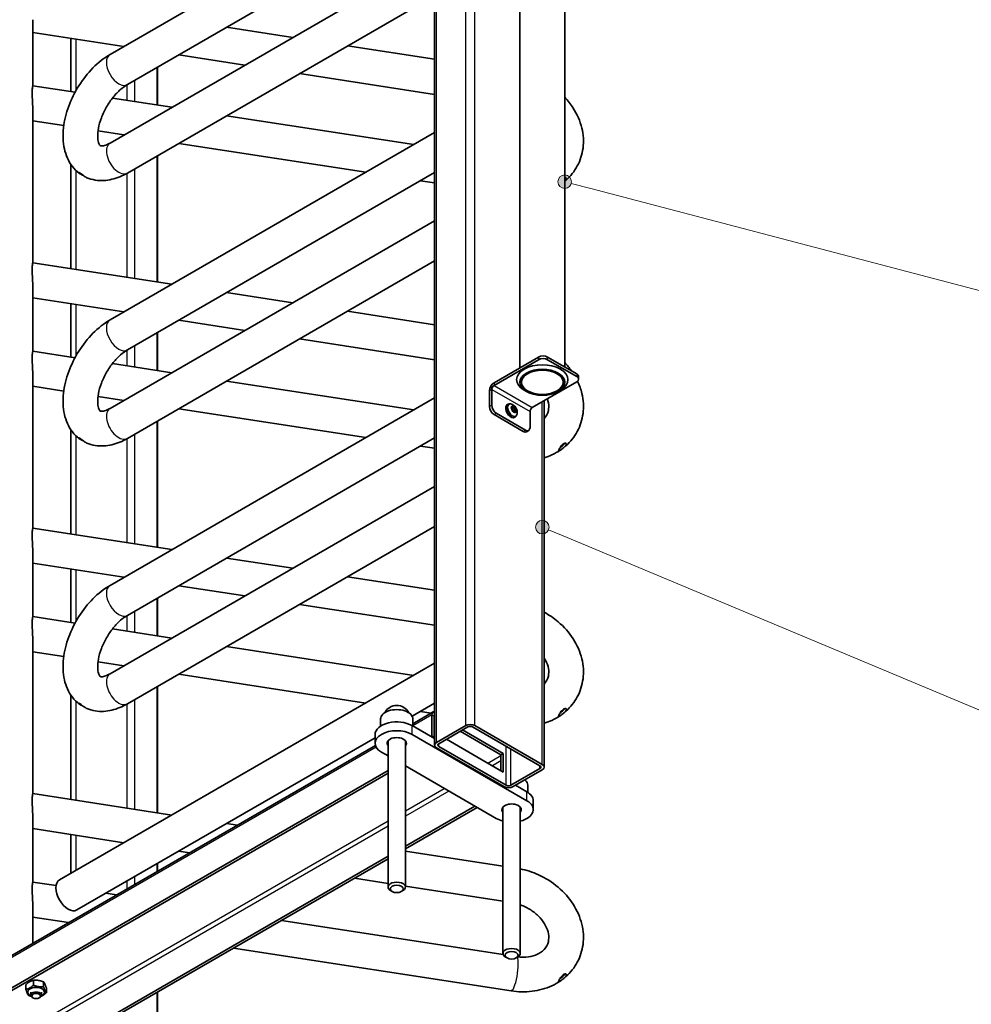
# Model space of a CAD drawing. Units: millimetres. Extents: x 0 to 35577, y -1289 to 8410.
# Drawn here: x 6522 to 7401, y 1434 to 2342 of the extents above; entities that cross this region are included whole.
import ezdxf

# ---------------------------------------------------------------- set-up
doc = ezdxf.new("R2010")
doc.units = ezdxf.units.MM
doc.header["$LTSCALE"] = 10
for name, color, linetype, lineweight in [('Visible Tangent Edges(ISO)', 7, 'Continuous', 25), ('WT02', 7, 'Continuous', 35), ('WT05', 7, 'Continuous', 18)]:
    doc.layers.add(name, color=color, linetype=linetype, lineweight=lineweight)
doc.styles.add('DEFAULT-ISOBigText', font='arial.ttf')

# ---------------------------------------------------------------- blocks, each defined once
blk = doc.blocks.new('Balloon5')
at = {"layer": 'WT05'}
h = blk.add_hatch(color=7, dxfattribs=at)
edge = h.paths.add_edge_path(flags=0)
edge.add_arc((702.545, 219.276), 0.625, 0, 360)
at = {"layer": 'WT05', "color": 7, "linetype": 'Continuous', "lineweight": 18}
for q in [(703.15, 219.117), (742.651, 208.746)]:
    blk.add_line((704.963, 218.641), q, dxfattribs=at)
blk.add_circle((702.545, 219.276), 0.625, dxfattribs=at)
at = {"layer": 'WT05'}
for centre in [(749.878, 206.849), (764.878, 206.849)]:
    blk.add_circle(centre, 7.5, dxfattribs=at)
at = {"layer": 'WT05', "color": 7, "char_height": 5, "attachment_point": 5, "style": 'DEFAULT-ISOBigText'}
for s, insert in [('18', (749.878, 206.891)), ('19', (764.878, 206.891))]:
    blk.add_mtext(s, dxfattribs=dict(at, insert=insert))
blk = doc.blocks.new('Balloon12')
at = {"layer": 'WT05'}
h = blk.add_hatch(color=7, dxfattribs=at)
edge = h.paths.add_edge_path(flags=0)
edge.add_arc((700.47, 187.392), 0.625, 0, 360)
at = {"layer": 'WT05', "color": 7, "linetype": 'Continuous', "lineweight": 18}
for q in [(701.047, 187.151), (742.979, 169.618)]:
    blk.add_line((702.777, 186.428), q, dxfattribs=at)
blk.add_circle((700.47, 187.392), 0.625, dxfattribs=at)
at = {"layer": 'WT05'}
blk.add_circle((749.878, 166.733), 7.5, dxfattribs=at)
at = {"layer": 'WT05', "color": 7, "insert": (749.878, 166.733), "char_height": 5, "attachment_point": 5, "style": 'DEFAULT-ISOBigText'}
blk.add_mtext('27', dxfattribs=at)

msp = doc.modelspace()

# ---------------------------------------------------------------- linework, layer by layer
at = {"layer": 'Visible Tangent Edges(ISO)'}
for p, q in [((6942.48, 1690.83), (6942.48, 3389.14)), ((6933.99, 1690.83), (6933.99, 3303.89)), ((6907.12, 1675.31), (6907.12, 3289.53)), ((6574.41, 2277.16), (6574.41, 2324.36)), ((6649.34, 2263.54), (6649.34, 2298.38)), ((6621.51, 2267.83), (6621.51, 2282.31)), ((6628.55, 2266.75), (6628.55, 2286.38)), ((6649.34, 2100.24), (6649.34, 2216.73)), ((6574.41, 2111.79), (6574.41, 2202.97)), ((6621.51, 2104.53), (6621.51, 2200.66)), ((6628.55, 2103.45), (6628.55, 2204.73)), ((6574.41, 2032.21), (6574.41, 2079.42)), ((6649.34, 2018.59), (6649.34, 2053.43)), ((6621.51, 2022.88), (6621.51, 2037.36)), ((6628.55, 2021.8), (6628.55, 2041.43)), ((7001.17, 2030.9), (7001.17, 2028.45)), ((7009.65, 2028.45), (7009.65, 2030.9)), ((7036.52, 2015.39), (7036.52, 2012.94)), ((6955.91, 1999.87), (6958.03, 2001.1)), ((6958.03, 2001.1), (6993.39, 1980.68)), ((6960.15, 2007.22), (6960.15, 2004.77)), ((6960.15, 2004.77), (6995.51, 1984.36)), ((6958.03, 1986.4), (6955.91, 1985.17)), ((7004.7, 1654.9), (7004.7, 1989.67)), ((6960.15, 1977.83), (6962.28, 1979.05)), ((6649.34, 1855.29), (6649.34, 1971.78)), ((6989.15, 1963.54), (6987.02, 1962.31)), ((6574.41, 1866.85), (6574.41, 1958.02)), ((6621.51, 1859.58), (6621.51, 1955.71)), ((6628.55, 1858.5), (6628.55, 1959.78)), ((6574.41, 1787.26), (6574.41, 1834.47)), ((6649.34, 1773.64), (6649.34, 1808.48)), ((6621.51, 1777.93), (6621.51, 1792.41)), ((6628.55, 1776.85), (6628.55, 1796.48)), ((6649.34, 1610.34), (6649.34, 1726.83)), ((6574.41, 1621.9), (6574.41, 1713.07)), ((6621.51, 1614.63), (6621.51, 1710.76)), ((6628.55, 1613.55), (6628.55, 1714.83)), ((6902.88, 1700.63), (6885.25, 1690.45)), ((6905, 1699.4), (6902.88, 1700.63)), ((6905.36, 1699.61), (6905, 1699.4)), ((6884.49, 1682.66), (6884.49, 1690.83)), ((6909.24, 1671.64), (6909.24, 1674.09)), ((6851.36, 1670.88), (6458.16, 1443.87)), ((6954.5, 1656.13), (6966.52, 1663.07)), ((6971.47, 1635.71), (6971.47, 1671.64)), ((6975.71, 1635.71), (6975.71, 1669.19)), ((6966.52, 1658.17), (6958.74, 1653.68)), ((7002.58, 1651.23), (7002.58, 1653.68)), ((6878.35, 1612.16), (6914.19, 1632.86)), ((6918.43, 1630.41), (6878.35, 1607.26)), ((6990.56, 1621.43), (6990.56, 1629.59)), ((6522.45, 1406.69), (6862.35, 1602.93)), ((6862.35, 1598.03), (6526.7, 1404.24)), ((6574.41, 1557.22), (6574.41, 1589.52)), ((6649.34, 1556.27), (6649.34, 1563.53)), ((6621.51, 1540.21), (6621.51, 1547.46)), ((6628.55, 1544.27), (6628.55, 1551.53)), ((6649.34, 974.21), (6649.34, 1444.83))]:
    msp.add_line(p, q, dxfattribs=at)
for centre, major_axis, ratio, start_param, end_param in [((6613.67, 2296.26), (8, -13.86), 0.57735, 3.141593, 6.283185), ((6613.67, 2214.61), (-8, 13.86), 0.57735, 0, 3.141593), ((6613.67, 2051.31), (8, -13.86), 0.57735, 3.141593, 6.283185), ((6613.67, 1969.66), (-8, 13.86), 0.57735, 0, 3.141593), ((6975.89, 1981.2), (3.4, -5.89), 0.57735, 3.119484, 6.305294), ((6976.38, 1981.48), (3.37, -5.84), 0.57735, 3.059192, 6.365586), ((6977.15, 1981.92), (3.14, -5.43), 0.57735, 2.48324, 6.941538), ((6613.67, 1806.36), (8, -13.86), 0.57735, 3.141593, 6.283185), ((6613.67, 1724.71), (-8, 13.86), 0.57735, 0, 3.141593), ((6978.4, 1461.77), (-2.44, -15.81), 0.210665, 0, 2.885637)]:
    msp.add_ellipse(centre, major_axis=major_axis, ratio=ratio, start_param=start_param, end_param=end_param, dxfattribs=at)
for centre, major_axis in [((6978.56, 1982.74), (-1.77, 3.07)), ((6978.57, 1982.75), (1.72, -2.99))]:
    msp.add_ellipse(centre, major_axis=major_axis, ratio=0.57735, dxfattribs=at)
at = {"layer": 'WT02'}
for p, q in [((6905.36, 1672.86), (6905.36, 3324.96)), ((6983.95, 3229.34), (6983.95, 2020.96)), ((7025.45, 3229.34), (7025.45, 2021.78)), ((6905.36, 2483.14), (6605.67, 2310.12)), ((6905.36, 2446.19), (6621.67, 2282.4)), ((6605.67, 2228.47), (6905.36, 2401.49)), ((6621.67, 2200.75), (6905.36, 2364.54)), ((6534.34, 2281.26), (6534.34, 2342.28)), ((6534.34, 2330.54), (6618.56, 2317.56)), ((6713.33, 2335.32), (6774.44, 2325.9)), ((6569.56, 2275.84), (6569.56, 2325.11)), ((6824.95, 2318.11), (6905.36, 2305.72)), ((6669.07, 2309.77), (6730.17, 2300.35)), ((6649.45, 2263.52), (6649.45, 2298.44)), ((6780.69, 2292.56), (6905.36, 2273.34)), ((6573.36, 2275.26), (6534.34, 2281.27)), ((6662.82, 2261.46), (6607.96, 2269.92)), ((6534.34, 2117.96), (6534.34, 2260.63)), ((6886.05, 2227.04), (6713.33, 2253.67)), ((6562.99, 2244.48), (6534.34, 2248.89)), ((6618.56, 2235.91), (6594.62, 2239.6)), ((6905.36, 2238.19), (6605.67, 2065.17)), ((6841.79, 2201.49), (6669.07, 2228.12)), ((6569.56, 2112.54), (6569.56, 2208.73)), ((6649.45, 2100.22), (6649.45, 2216.79)), ((6905.36, 2201.24), (6621.67, 2037.45)), ((6905.36, 2191.69), (6892.3, 2193.7)), ((6605.67, 1983.52), (6905.36, 2156.54)), ((6534.34, 2117.97), (6662.82, 2098.16)), ((6621.67, 1955.8), (6905.36, 2119.59)), ((6534.34, 2036.32), (6534.34, 2097.33)), ((6713.33, 2090.37), (6774.44, 2080.95)), ((6534.34, 2085.59), (6618.56, 2072.61)), ((6569.56, 2030.89), (6569.56, 2080.16)), ((6824.95, 2073.17), (6905.36, 2060.77)), ((6669.07, 2064.82), (6730.17, 2055.4)), ((6649.45, 2018.57), (6649.45, 2053.49)), ((6780.69, 2047.61), (6905.36, 2028.39)), ((6573.36, 2030.31), (6534.34, 2036.32)), ((7001.17, 2030.9), (6960.15, 2007.22)), ((6960.15, 2004.77), (7001.17, 2028.45)), ((7036.52, 2015.39), (7009.65, 2030.9)), ((7036.52, 2012.94), (7009.65, 2028.45)), ((6662.82, 2016.51), (6607.96, 2024.97)), ((6534.34, 1873.02), (6534.34, 2015.68)), ((6886.05, 1982.09), (6713.33, 2008.72)), ((7038.28, 2010.49), (7038.28, 2012.94)), ((6562.99, 1999.53), (6534.34, 2003.94)), ((6955.91, 1999.87), (6955.91, 1985.17)), ((6958.03, 1986.4), (6958.03, 2001.1)), ((6990.03, 1999.16), (6987.91, 2000.38)), ((6995.51, 1984.36), (7036.52, 2008.04)), ((7019.37, 1999.16), (7021.5, 2000.38)), ((6618.56, 1990.96), (6594.62, 1994.65)), ((6905.36, 1993.25), (6605.67, 1820.22)), ((7006.46, 1652.45), (7006.46, 1990.68)), ((6841.79, 1956.54), (6669.07, 1983.17)), ((6976.35, 1983.62), (6976.35, 1984.44)), ((6977.03, 1984.39), (6976.35, 1983.94)), ((6977.85, 1984.06), (6976.61, 1983.43)), ((6977.15, 1985.59), (6977.77, 1985.64)), ((6977.77, 1980.78), (6977.15, 1981.54)), ((6979.25, 1984.59), (6978.42, 1984.05)), ((6979.35, 1981.46), (6978.48, 1980.9)), ((6980.16, 1981.13), (6978.97, 1980.52)), ((6979.38, 1984.71), (6979.99, 1983.95)), ((6980.8, 1981.87), (6980.8, 1981.05)), ((6960.15, 1977.83), (6987.02, 1962.31)), ((6989.15, 1963.54), (6962.28, 1979.05)), ((6977.94, 1980.93), (6977.73, 1980.82)), ((6979.99, 1979.9), (6979.38, 1979.85)), ((6993.39, 1965.99), (6993.39, 1980.68)), ((6569.56, 1867.59), (6569.56, 1963.78)), ((6649.45, 1855.28), (6649.45, 1971.84)), ((6992.15, 1963.24), (6990.02, 1962.02)), ((6905.36, 1956.3), (6621.67, 1792.51)), ((6905.36, 1946.74), (6892.3, 1948.75)), ((6605.67, 1738.57), (6905.36, 1911.6)), ((6534.34, 1873.02), (6662.82, 1853.21)), ((6621.67, 1710.86), (6905.36, 1874.65)), ((6534.34, 1791.37), (6534.34, 1852.38)), ((6713.33, 1845.43), (6774.44, 1836)), ((6534.34, 1840.64), (6618.56, 1827.66)), ((6569.56, 1785.94), (6569.56, 1835.21)), ((6824.95, 1828.22), (6905.36, 1815.82)), ((6669.07, 1819.87), (6730.17, 1810.45)), ((6649.45, 1773.63), (6649.45, 1808.54)), ((6780.69, 1802.66), (6905.36, 1783.44)), ((6573.36, 1785.36), (6534.34, 1791.37)), ((6662.82, 1771.56), (6607.96, 1780.02)), ((6534.34, 1628.07), (6534.34, 1770.73)), ((6886.05, 1737.15), (6713.33, 1763.78)), ((6562.99, 1754.58), (6534.34, 1758.99)), ((6905.36, 1748.3), (6559, 1548.33)), ((6618.56, 1746.01), (6594.62, 1749.7)), ((6841.79, 1711.59), (6669.07, 1738.22)), ((6649.45, 1610.33), (6649.45, 1726.89)), ((6569.56, 1622.64), (6569.56, 1718.83)), ((6905.36, 1711.35), (6884.64, 1699.38)), ((6885.25, 1692.48), (6904.12, 1703.37)), ((6902.22, 1702.27), (6892.3, 1703.8)), ((6902.88, 1700.63), (6902.88, 1681.03)), ((6905, 1679.81), (6905, 1699.4)), ((6855.45, 1696.95), (6855.45, 1690.37)), ((6884.49, 1690.83), (6905.36, 1678.78)), ((6885.25, 1696.95), (6885.25, 1690.39)), ((6907.12, 1675.31), (6933.99, 1690.83)), ((6942.48, 1690.83), (7004.7, 1654.9)), ((6850.35, 1674.5), (6850.35, 1682.66)), ((6884.49, 1682.66), (6990.56, 1621.43)), ((6909.24, 1674.09), (6936.11, 1689.6)), ((6966.52, 1663.88), (6929.04, 1685.52)), ((6931.16, 1686.75), (6968.64, 1665.11)), ((6940.36, 1689.6), (7002.58, 1653.68)), ((6458.16, 1445.9), (6850.65, 1672.5)), ((6850.35, 1679.58), (6575, 1520.61)), ((6862.35, 1541.72), (6862.35, 1676.88)), ((6878.35, 1541.72), (6878.35, 1676.88)), ((6902.17, 1680.62), (6902.88, 1681.03)), ((6902.88, 1681.03), (6905, 1679.81)), ((6905, 1679.81), (6904.29, 1679.4)), ((6968.64, 1647.96), (6916.31, 1678.17)), ((6862.35, 1662.79), (6856.21, 1666.33)), ((6969.35, 1634.49), (6907.12, 1670.42)), ((6971.47, 1635.71), (6909.24, 1671.64)), ((6966.52, 1663.88), (6968.64, 1665.11)), ((6966.52, 1649.19), (6966.52, 1663.88)), ((6968.64, 1665.11), (6968.64, 1647.96)), ((6862.35, 1649.47), (6475.79, 1426.28)), ((6862.35, 1647.02), (6477.91, 1425.06)), ((6962.28, 1605.1), (6878.35, 1653.55)), ((7002.58, 1651.23), (6975.71, 1635.71)), ((7004.7, 1650), (6977.83, 1634.49)), ((6979.95, 1635.71), (6990.56, 1629.59)), ((6991.32, 1635.71), (6991.32, 1629.13)), ((6534.34, 1628.07), (6662.82, 1608.26)), ((6996.42, 1613.26), (6996.42, 1621.43)), ((6878.35, 1579.5), (6942.48, 1616.53)), ((6878.35, 1577.05), (6944.6, 1615.3)), ((6944.6, 1615.3), (6942.48, 1616.53)), ((6968.42, 1480.48), (6968.42, 1615.64)), ((6984.42, 1480.48), (6984.42, 1615.64)), ((6534.34, 1546.42), (6534.34, 1607.44)), ((6713.33, 1600.48), (6723.25, 1598.95)), ((6534.34, 1595.7), (6618.56, 1582.71)), ((6569.56, 1554.42), (6569.56, 1590.27)), ((6669.07, 1574.92), (6678.99, 1573.39)), ((6878.35, 1575.03), (6968.42, 1561.15)), ((6544.38, 1386.68), (6862.35, 1570.27)), ((6546.5, 1385.46), (6862.35, 1567.82)), ((6649.45, 1556.34), (6649.45, 1563.59)), ((6555.85, 1543.11), (6534.34, 1546.42)), ((6831.33, 1549.91), (6862.35, 1545.12)), ((6611.64, 1534.51), (6601.72, 1536.04)), ((6866.11, 1537.63), (6864.69, 1538.45)), ((6874.59, 1537.63), (6876.01, 1538.45)), ((6878.35, 1542.66), (6968.42, 1528.77)), ((6534.34, 1489.88), (6534.34, 1525.79)), ((6567.38, 1508.95), (6534.34, 1514.05)), ((6968.61, 1479.47), (6763.97, 1511.02)), ((6975.96, 1445.96), (6719.71, 1485.46)), ((6972.17, 1476.4), (6970.76, 1477.21)), ((6980.66, 1476.4), (6982.07, 1477.21)), ((6534.91, 1455.72), (6534.91, 1451.23)), ((6544.39, 1454.25), (6544.39, 1449.76)), ((6527.97, 1451.71), (6527.97, 1447.22)), ((6546.93, 1448.78), (6546.93, 1444.29)), ((6649.45, 973.55), (6649.45, 1444.9)), ((6532.45, 1444.74), (6532.45, 1441.98)), ((6534.56, 1439.56), (6533.91, 1439.93)), ((6540.33, 1439.56), (6540.98, 1439.93)), ((6542.45, 1444.74), (6542.45, 1441.98))]:
    msp.add_line(p, q, dxfattribs=at)
msp.add_arc((6870.35, 1696.95), 12.5, 27.3051, 152.6949, dxfattribs=at)
for centre, major_axis, start_param, end_param in [((7005.41, 2028.45), (-6, 0), 3.926991, 5.497787), ((7005.41, 2026), (6, 0), 0.785398, 2.356194), ((7004.7, 2010.08), (-23.75, 0), 3.926991, 7.068583), ((7004.7, 2007.63), (-20.75, 0), 3.926991, 7.068583), ((7004.7, 2010.08), (23.75, 0), 5.497787, 7.068583), ((7004.7, 2007.63), (20.75, 0), 3.926991, 7.068583), ((7032.28, 2012.94), (6, 0), 0, 0.785398), ((7032.28, 2010.49), (6, 0), 5.497787, 7.068583), ((6960.15, 2002.32), (-3, -5.2), 3.926991, 5.497787), ((6960.15, 2002.32), (1.5, 2.6), 0.785398, 2.356194), ((6960.15, 1982.73), (3, -5.2), 3.926991, 5.497787), ((6962.28, 1983.95), (-3, 5.2), 0.785398, 2.356194), ((6976.35, 1985.52), (0.66, -1.14), 5.497787, 7.592182), ((6976.35, 1982.55), (0.66, -1.14), 0.261799, 2.356194), ((6978.57, 1985.72), (0.66, -1.14), 4.45059, 6.544985), ((6978.57, 1979.78), (-0.66, 1.14), 4.45059, 6.544985), ((6980.8, 1982.94), (-0.66, 1.14), 0.261799, 2.356194), ((6980.8, 1979.97), (-0.66, 1.14), 5.497787, 7.592182), ((6995.51, 1981.91), (1.5, 2.6), 0.785398, 2.356194), ((6989.15, 1968.44), (3, -5.2), 5.497787, 7.068583), ((6987.02, 1967.21), (3, -5.2), 5.497787, 6.283185), ((6870.35, 1696.95), (14.9, 0), 0, 3.141593), ((6907.12, 1698.18), (-3, 5.2), 5.924866, 7.068583), ((6907.12, 1698.18), (-1.5, 2.6), 0.190895, 0.785398), ((6870.35, 1682.66), (-20, 0), 3.926991, 6.283185), ((6938.23, 1688.38), (6, 0), 0.785398, 2.356194), ((6870.35, 1674.5), (-20, 0), 3.926991, 7.068583), ((6938.23, 1688.38), (3, 0), 0.785398, 2.356194), ((6870.35, 1674.5), (-9, 0), 2.66571, 6.759068), ((6911.36, 1672.86), (-6, 0), 5.497787, 7.068583), ((6911.36, 1672.86), (-3, 0), 5.497787, 7.068583), ((7000.46, 1652.45), (6, 0), 5.497787, 7.068583), ((7000.46, 1652.45), (3, 0), 5.497787, 7.068583), ((6973.59, 1636.94), (-3, 0), 0.785398, 2.356194), ((6976.42, 1635.71), (14.9, 0), 0, 0.616816), ((6973.59, 1636.94), (-6, 0), 0.785398, 2.356194), ((6976.42, 1621.43), (20, 0), 0, 0.785398), ((6976.42, 1613.26), (-9, 0), 2.66571, 6.759068), ((6976.42, 1613.26), (20, 0), 5.123906, 7.068583), ((6976.42, 1613.26), (-20, 0), 0.785398, 1.159279), ((6567, 1534.47), (8, -13.86), 3.141593, 6.283185), ((6870.35, 1541.72), (8, 0), 5.497787, 10.210176), ((6976.42, 1480.48), (8, 0), 5.497787, 10.210176), ((6537.45, 1444.74), (7.65, 0), 5.403096, 10.304867), ((6537.45, 1441.98), (5, 0), 5.497787, 10.210176)]:
    msp.add_ellipse(centre, major_axis=major_axis, ratio=0.57735, start_param=start_param, end_param=end_param, dxfattribs=at)
for centre, major_axis in [((7004.7, 2007.63), (20.75, 0)), ((7004.7, 2007.63), (-19.25, 0)), ((6978.57, 1982.75), (-0.75, 1.3)), ((6870.35, 1540.08), (-6, 0)), ((6976.42, 1478.84), (-6, 0)), ((6537.45, 1441.22), (-4.08, 0))]:
    msp.add_ellipse(centre, major_axis=major_axis, ratio=0.57735, dxfattribs=at)
for points, knots in [([(6605.67, 2310.12), (6600.03, 2306.86), (6594.75, 2302.66), (6585.07, 2292.89), (6580.66, 2287.29), (6573.13, 2275.33), (6569.98, 2268.98), (6565.16, 2255.94), (6563.5, 2249.25), (6562, 2235.95), (6562.17, 2229.33), (6564.86, 2217.24), (6567.2, 2211.66), (6572.73, 2204.51), (6574.87, 2202.35), (6577.29, 2200.52)], [4.712389, 4.712389, 4.712389, 4.712389, 5.070091, 5.070091, 5.430595, 5.430595, 5.78666, 5.78666, 6.144913, 6.144913, 6.507115, 6.507115, 6.835589, 6.835589, 6.996741, 6.996741, 6.996741, 6.996741]), ([(6534.34, 2260.63), (6534.34, 2261.29), (6534.33, 2261.95), (6534.25, 2264.61), (6534.1, 2266.82), (6533.92, 2269.99), (6533.87, 2271.03), (6533.79, 2272.98), (6533.77, 2273.9), (6533.77, 2275.56), (6533.79, 2276.36), (6533.87, 2277.8), (6533.92, 2278.44), (6534.1, 2280.09), (6534.25, 2280.79), (6534.33, 2281.18), (6534.34, 2281.24), (6534.34, 2281.26)], [3.465197, 3.465197, 3.465197, 3.465197, 3.665524, 3.665524, 4.276957, 4.276957, 4.582674, 4.582674, 4.888391, 4.888391, 5.194107, 5.194107, 5.499824, 5.499824, 6.111257, 6.111257, 6.311584, 6.311584, 6.311584, 6.311584]), ([(6621.67, 2282.4), (6619.72, 2281.28), (6617.59, 2279.75), (6613.16, 2275.89), (6610.87, 2273.52), (6606.46, 2268.1), (6604.35, 2265.03), (6600.62, 2258.55), (6599.01, 2255.14), (6596.49, 2248.45), (6595.57, 2245.17), (6594.48, 2239.22), (6594.27, 2236.54), (6594.38, 2232.11), (6594.67, 2230.33), (6595.42, 2227.74), (6595.86, 2226.94), (6596.57, 2225.95), (6596.59, 2226.01), (6596.95, 2225.87), (6597.43, 2225.7), (6599.69, 2225.95), (6601.22, 2226.32), (6603.89, 2227.5), (6604.76, 2227.94), (6605.67, 2228.47)], [4.712389, 4.712389, 4.712389, 4.712389, 4.962833, 4.962833, 5.226111, 5.226111, 5.499368, 5.499368, 5.776178, 5.776178, 6.049258, 6.049258, 6.311728, 6.311728, 6.560894, 6.560894, 6.810954, 6.810954, 7.154809, 7.154809, 7.468968, 7.468968, 7.736773, 7.736773, 7.853982, 7.853982, 7.853982, 7.853982]), ([(7025.45, 2270.72), (7028.37, 2267.62), (7030.99, 2264.28), (7036.92, 2255.03), (7039.66, 2248.8), (7042.68, 2236.23), (7043.1, 2229.91), (7041.58, 2217.98), (7039.8, 2212.37), (7034.39, 2202.27), (7030.82, 2197.78), (7026.21, 2193.69), (7025.84, 2193.36), (7025.45, 2193.04)], [5.534695, 5.534695, 5.534695, 5.534695, 5.741765, 5.741765, 6.075296, 6.075296, 6.388377, 6.388377, 6.679337, 6.679337, 6.963489, 6.963489, 6.988636, 6.988636, 6.988636, 6.988636]), ([(6578.27, 2199.89), (6577.96, 2200.06), (6577.69, 2200.23), (6577.13, 2200.63), (6576.9, 2200.84), (6576.62, 2201.17), (6576.59, 2201.29), (6576.74, 2201.35), (6576.86, 2201.33), (6577.2, 2201.2), (6577.39, 2201.1), (6577.84, 2200.84), (6578.1, 2200.67), (6578.74, 2200.22), (6579.13, 2199.93), (6580.04, 2199.23), (6580.58, 2198.83), (6581.65, 2198.04), (6582.17, 2197.68), (6582.88, 2197.23), (6583.08, 2197.11), (6583.27, 2197)], [-2.371726, -2.371726, -2.371726, -2.371726, -2.241219, -2.241219, -2.052664, -2.052664, -1.850161, -1.850161, -1.695764, -1.695764, -1.566788, -1.566788, -1.434739, -1.434739, -1.26973, -1.26973, -1.069109, -1.069109, -0.871925, -0.871925, -0.790565, -0.790565, -0.790565, -0.790565]), ([(6580.87, 2198.61), (6580.7, 2198.69), (6580.54, 2198.76), (6579.78, 2199.1), (6579.21, 2199.37), (6578.55, 2199.72), (6578.41, 2199.8), (6578.27, 2199.89)], [0.480927, 0.480927, 0.480927, 0.480927, 0.5351047, 0.5351047, 0.7310463, 0.7310463, 0.7904649, 0.7904649, 0.7904649, 0.7904649]), ([(6584.31, 2196.47), (6586.78, 2195.43), (6589.37, 2194.69), (6594.58, 2193.84), (6597.21, 2193.71), (6602.39, 2193.97), (6604.94, 2194.36), (6609.92, 2195.55), (6612.36, 2196.35), (6617.11, 2198.3), (6619.42, 2199.45), (6621.67, 2200.75)], [0.8572411, 0.8572411, 0.8572411, 0.8572411, 0.9999521, 0.9999521, 1.1426632, 1.1426632, 1.2853742, 1.2853742, 1.4280853, 1.4280853, 1.5707963, 1.5707963, 1.5707963, 1.5707963]), ([(6583.27, 2197), (6583.52, 2196.85), (6583.76, 2196.72), (6584.1, 2196.56), (6584.2, 2196.51), (6584.31, 2196.47)], [-0.7905647, -0.7905647, -0.7905647, -0.7905647, -0.6817033, -0.6817033, -0.6252949, -0.6252949, -0.6252949, -0.6252949]), ([(7025.45, 2196.33), (7025.74, 2196.42), (7026, 2196.45), (7026.53, 2196.38), (7026.75, 2196.25), (7026.99, 2195.82), (7027, 2195.53), (7026.86, 2195.09), (7026.82, 2194.98), (7026.77, 2194.87)], [0.1887628, 0.1887628, 0.1887628, 0.1887628, 0.3345629, 0.3345629, 0.5351047, 0.5351047, 0.7310463, 0.7310463, 0.7904649, 0.7904649, 0.7904649, 0.7904649]), ([(7026.77, 2194.87), (7026.66, 2194.63), (7026.5, 2194.37), (7026.07, 2193.79), (7025.78, 2193.47), (7025.45, 2193.15)], [-2.3717264, -2.3717264, -2.3717264, -2.3717264, -2.241219, -2.241219, -2.0903272, -2.0903272, -2.0903272, -2.0903272]), ([(6534.34, 2097.33), (6534.34, 2097.99), (6534.33, 2098.66), (6534.25, 2101.31), (6534.1, 2103.52), (6533.92, 2106.69), (6533.87, 2107.73), (6533.79, 2109.68), (6533.77, 2110.6), (6533.77, 2112.26), (6533.79, 2113.06), (6533.87, 2114.5), (6533.92, 2115.14), (6534.1, 2116.79), (6534.25, 2117.49), (6534.33, 2117.88), (6534.34, 2117.94), (6534.34, 2117.96)], [3.465197, 3.465197, 3.465197, 3.465197, 3.665524, 3.665524, 4.276957, 4.276957, 4.582674, 4.582674, 4.888391, 4.888391, 5.194107, 5.194107, 5.499824, 5.499824, 6.111257, 6.111257, 6.311584, 6.311584, 6.311584, 6.311584]), ([(6605.67, 2065.17), (6600.03, 2061.91), (6594.75, 2057.71), (6585.07, 2047.94), (6580.66, 2042.34), (6573.13, 2030.38), (6569.98, 2024.03), (6565.16, 2010.99), (6563.5, 2004.3), (6562, 1991), (6562.17, 1984.38), (6564.86, 1972.29), (6567.2, 1966.72), (6572.73, 1959.56), (6574.87, 1957.4), (6577.29, 1955.57)], [4.712389, 4.712389, 4.712389, 4.712389, 5.070091, 5.070091, 5.430595, 5.430595, 5.78666, 5.78666, 6.144913, 6.144913, 6.507115, 6.507115, 6.835589, 6.835589, 6.996741, 6.996741, 6.996741, 6.996741]), ([(6534.34, 2015.68), (6534.34, 2016.34), (6534.33, 2017.01), (6534.25, 2019.66), (6534.1, 2021.87), (6533.92, 2025.04), (6533.87, 2026.08), (6533.79, 2028.03), (6533.77, 2028.95), (6533.77, 2030.61), (6533.79, 2031.41), (6533.87, 2032.85), (6533.92, 2033.49), (6534.1, 2035.14), (6534.25, 2035.84), (6534.33, 2036.23), (6534.34, 2036.3), (6534.34, 2036.32)], [3.465197, 3.465197, 3.465197, 3.465197, 3.665524, 3.665524, 4.276957, 4.276957, 4.582674, 4.582674, 4.888391, 4.888391, 5.194107, 5.194107, 5.499824, 5.499824, 6.111257, 6.111257, 6.311584, 6.311584, 6.311584, 6.311584]), ([(6621.67, 2037.45), (6619.72, 2036.33), (6617.59, 2034.81), (6613.16, 2030.95), (6610.87, 2028.57), (6606.46, 2023.15), (6604.35, 2020.08), (6600.62, 2013.61), (6599.01, 2010.19), (6596.49, 2003.51), (6595.57, 2000.22), (6594.48, 1994.28), (6594.27, 1991.59), (6594.38, 1987.16), (6594.67, 1985.38), (6595.42, 1982.79), (6595.86, 1981.99), (6596.57, 1981), (6596.59, 1981.07), (6596.95, 1980.92), (6597.43, 1980.76), (6599.69, 1981), (6601.22, 1981.37), (6603.89, 1982.55), (6604.76, 1982.99), (6605.67, 1983.52)], [4.712389, 4.712389, 4.712389, 4.712389, 4.962833, 4.962833, 5.226111, 5.226111, 5.499368, 5.499368, 5.776178, 5.776178, 6.049258, 6.049258, 6.311728, 6.311728, 6.560894, 6.560894, 6.810954, 6.810954, 7.154809, 7.154809, 7.468968, 7.468968, 7.736773, 7.736773, 7.853982, 7.853982, 7.853982, 7.853982]), ([(7037.27, 2008.56), (7038.96, 2004.96), (7040.3, 2001.21), (7042.68, 1991.28), (7043.1, 1984.96), (7041.58, 1973.03), (7039.8, 1967.42), (7034.39, 1957.32), (7030.82, 1952.83), (7025.37, 1947.98), (7024.09, 1946.95), (7022.77, 1945.99)], [5.877885, 5.877885, 5.877885, 5.877885, 6.075296, 6.075296, 6.388377, 6.388377, 6.679337, 6.679337, 6.963489, 6.963489, 7.045683, 7.045683, 7.045683, 7.045683]), ([(7009.37, 1992.36), (7009.83, 1991.06), (7010.17, 1989.79), (7010.85, 1985.95), (7010.79, 1983.57), (7009.73, 1978.66), (7008.48, 1976.26), (7006.46, 1974.09)], [5.976962, 5.976962, 5.976962, 5.976962, 6.1294916, 6.1294916, 6.4572261, 6.4572261, 6.8875702, 6.8875702, 6.8875702, 6.8875702]), ([(6979.36, 1975.36), (6979.01, 1975.13), (6978.6, 1975), (6977.7, 1974.94), (6977.21, 1975.02), (6976.2, 1975.37), (6975.67, 1975.65), (6974.64, 1976.4), (6974.14, 1976.86), (6973.22, 1977.91), (6972.79, 1978.51), (6972.06, 1979.76), (6971.75, 1980.42), (6971.29, 1981.74), (6971.13, 1982.41), (6970.98, 1983.68), (6970.99, 1984.29), (6971.18, 1985.38), (6971.37, 1985.86), (6971.88, 1986.63), (6972.2, 1986.93), (6972.57, 1987.12)], [4.428481, 4.428481, 4.428481, 4.428481, 4.727053, 4.727053, 5.037449, 5.037449, 5.361755, 5.361755, 5.687931, 5.687931, 6.013075, 6.013075, 6.337728, 6.337728, 6.662824, 6.662824, 6.988958, 6.988958, 7.313577, 7.313577, 7.614291, 7.614291, 7.614291, 7.614291]), ([(6972.57, 1987.12), (6972.62, 1987.15), (6972.67, 1987.17), (6972.76, 1987.22), (6972.81, 1987.25), (6972.91, 1987.29), (6972.96, 1987.32), (6973.06, 1987.36), (6973.1, 1987.38), (6973.2, 1987.42), (6973.25, 1987.44), (6973.3, 1987.46)], [1.33110602, 1.33110602, 1.33110602, 1.33110602, 1.3431643, 1.3431643, 1.35522259, 1.35522259, 1.36728088, 1.36728088, 1.37933917, 1.37933917, 1.39139746, 1.39139746, 1.39139746, 1.39139746]), ([(6973.3, 1987.46), (6973.52, 1987.55), (6973.75, 1987.62), (6974.21, 1987.71), (6974.44, 1987.73), (6974.89, 1987.73), (6975.11, 1987.72), (6975.55, 1987.65), (6975.77, 1987.61), (6976.18, 1987.48), (6976.39, 1987.41), (6976.58, 1987.32)], [1.3913975, 1.3913975, 1.3913975, 1.3913975, 1.5065879, 1.5065879, 1.6217782, 1.6217782, 1.7369686, 1.7369686, 1.852159, 1.852159, 1.9673494, 1.9673494, 1.9673494, 1.9673494]), ([(6976.58, 1987.32), (6977.37, 1986.99), (6977.97, 1986.59), (6979.04, 1985.73), (6979.48, 1985.25), (6980.23, 1984.28), (6980.54, 1983.77), (6981.05, 1982.68), (6981.27, 1982.09), (6981.56, 1980.74), (6981.65, 1979.98), (6981.57, 1978.95), (6981.56, 1978.84), (6981.54, 1978.73)], [1.967349, 1.967349, 1.967349, 1.967349, 2.290698, 2.290698, 2.655675, 2.655675, 3.020653, 3.020653, 3.38563, 3.38563, 3.750608, 3.750608, 3.792237, 3.792237, 3.792237, 3.792237]), ([(6980.02, 1975.82), (6979.98, 1975.79), (6979.94, 1975.76), (6979.85, 1975.69), (6979.81, 1975.66), (6979.72, 1975.6), (6979.68, 1975.57), (6979.59, 1975.5), (6979.55, 1975.47), (6979.46, 1975.41), (6979.41, 1975.39), (6979.36, 1975.36)], [4.36818907, 4.36818907, 4.36818907, 4.36818907, 4.38024736, 4.38024736, 4.39230565, 4.39230565, 4.40436394, 4.40436394, 4.41642223, 4.41642223, 4.42848052, 4.42848052, 4.42848052, 4.42848052]), ([(6981.54, 1978.73), (6981.52, 1978.52), (6981.48, 1978.31), (6981.38, 1977.88), (6981.31, 1977.67), (6981.15, 1977.26), (6981.05, 1977.06), (6980.82, 1976.67), (6980.69, 1976.48), (6980.38, 1976.13), (6980.21, 1975.97), (6980.02, 1975.82)], [3.7922371, 3.7922371, 3.7922371, 3.7922371, 3.9074275, 3.9074275, 4.0226179, 4.0226179, 4.1378083, 4.1378083, 4.2529987, 4.2529987, 4.3681891, 4.3681891, 4.3681891, 4.3681891]), ([(6578.27, 1954.94), (6577.96, 1955.11), (6577.69, 1955.28), (6577.13, 1955.68), (6576.9, 1955.89), (6576.62, 1956.22), (6576.59, 1956.34), (6576.74, 1956.4), (6576.86, 1956.38), (6577.2, 1956.25), (6577.39, 1956.15), (6577.84, 1955.89), (6578.1, 1955.72), (6578.74, 1955.27), (6579.13, 1954.98), (6580.04, 1954.28), (6580.58, 1953.88), (6581.65, 1953.09), (6582.17, 1952.73), (6582.88, 1952.28), (6583.08, 1952.16), (6583.27, 1952.05)], [-2.371726, -2.371726, -2.371726, -2.371726, -2.241219, -2.241219, -2.052664, -2.052664, -1.850161, -1.850161, -1.695764, -1.695764, -1.566788, -1.566788, -1.434739, -1.434739, -1.26973, -1.26973, -1.069109, -1.069109, -0.871925, -0.871925, -0.790565, -0.790565, -0.790565, -0.790565]), ([(6580.87, 1953.67), (6580.7, 1953.74), (6580.54, 1953.81), (6579.78, 1954.15), (6579.21, 1954.42), (6578.55, 1954.77), (6578.41, 1954.86), (6578.27, 1954.94)], [0.480927, 0.480927, 0.480927, 0.480927, 0.5351047, 0.5351047, 0.7310463, 0.7310463, 0.7904649, 0.7904649, 0.7904649, 0.7904649]), ([(6584.31, 1951.52), (6586.78, 1950.48), (6589.37, 1949.74), (6594.58, 1948.89), (6597.21, 1948.76), (6602.39, 1949.02), (6604.94, 1949.41), (6609.92, 1950.6), (6612.36, 1951.4), (6617.11, 1953.35), (6619.42, 1954.5), (6621.67, 1955.8)], [0.8572411, 0.8572411, 0.8572411, 0.8572411, 0.9999521, 0.9999521, 1.1426632, 1.1426632, 1.2853742, 1.2853742, 1.4280853, 1.4280853, 1.5707963, 1.5707963, 1.5707963, 1.5707963]), ([(6583.27, 1952.05), (6583.52, 1951.9), (6583.76, 1951.77), (6584.1, 1951.61), (6584.2, 1951.56), (6584.31, 1951.52)], [-0.7905647, -0.7905647, -0.7905647, -0.7905647, -0.6817033, -0.6817033, -0.6252949, -0.6252949, -0.6252949, -0.6252949]), ([(7021.63, 1945.18), (7019.05, 1943.4), (7016.31, 1941.85), (7011.19, 1939.5), (7008.85, 1938.61), (7006.46, 1937.86)], [0.785799, 0.785799, 0.785799, 0.785799, 0.9427985, 0.9427985, 1.0673327, 1.0673327, 1.0673327, 1.0673327]), ([(7026.77, 1949.92), (7026.66, 1949.68), (7026.5, 1949.43), (7026.01, 1948.77), (7025.63, 1948.36), (7024.74, 1947.52), (7024.22, 1947.09), (7023.28, 1946.36), (7022.87, 1946.06), (7022.15, 1945.54), (7021.84, 1945.32), (7021.26, 1944.92), (7020.99, 1944.75), (7020.46, 1944.41), (7020.23, 1944.27), (7019.83, 1944.1), (7019.7, 1944.1), (7019.62, 1944.3), (7019.65, 1944.5), (7019.81, 1944.92), (7019.87, 1945.05), (7019.94, 1945.2)], [-2.371726, -2.371726, -2.371726, -2.371726, -2.241219, -2.241219, -2.052664, -2.052664, -1.850161, -1.850161, -1.695764, -1.695764, -1.566788, -1.566788, -1.434739, -1.434739, -1.26973, -1.26973, -1.069109, -1.069109, -0.871925, -0.871925, -0.790565, -0.790565, -0.790565, -0.790565]), ([(7019.94, 1945.2), (7020.03, 1945.41), (7020.15, 1945.63), (7020.51, 1946.31), (7020.79, 1946.79), (7021.46, 1947.83), (7021.86, 1948.38), (7022.62, 1949.32), (7022.97, 1949.7), (7023.63, 1950.32), (7023.93, 1950.57), (7024.23, 1950.77), (7024.29, 1950.82), (7024.36, 1950.86), (7024.73, 1951.09), (7025.02, 1951.24), (7025.65, 1951.46), (7025.96, 1951.5), (7026.53, 1951.43), (7026.75, 1951.3), (7026.99, 1950.87), (7027, 1950.58), (7026.86, 1950.14), (7026.82, 1950.03), (7026.77, 1949.92)], [-0.790565, -0.790565, -0.790565, -0.790565, -0.681703, -0.681703, -0.492934, -0.492934, -0.289783, -0.289783, -0.130331, -0.130331, 0, 0, 0, 0.029081, 0.029081, 0.163294, 0.163294, 0.334563, 0.334563, 0.535105, 0.535105, 0.731046, 0.731046, 0.790465, 0.790465, 0.790465, 0.790465]), ([(7021.1, 1947.27), (7021.15, 1947.3), (7021.2, 1947.34), (7021.67, 1947.68), (7022.12, 1948), (7023.09, 1948.74), (7023.61, 1949.16), (7024.49, 1950), (7024.85, 1950.4), (7025.25, 1951), (7025.36, 1951.19), (7025.44, 1951.38)], [-1.459931, -1.459931, -1.459931, -1.459931, -1.4418454, -1.4418454, -1.276176, -1.276176, -1.0743306, -1.0743306, -0.8790146, -0.8790146, -0.7758083, -0.7758083, -0.7758083, -0.7758083]), ([(6534.34, 1852.38), (6534.34, 1853.04), (6534.33, 1853.71), (6534.25, 1856.36), (6534.1, 1858.57), (6533.92, 1861.74), (6533.87, 1862.78), (6533.79, 1864.73), (6533.77, 1865.65), (6533.77, 1867.31), (6533.79, 1868.11), (6533.87, 1869.55), (6533.92, 1870.19), (6534.1, 1871.84), (6534.25, 1872.54), (6534.33, 1872.93), (6534.34, 1873), (6534.34, 1873.02)], [3.465197, 3.465197, 3.465197, 3.465197, 3.665524, 3.665524, 4.276957, 4.276957, 4.582674, 4.582674, 4.888391, 4.888391, 5.194107, 5.194107, 5.499824, 5.499824, 6.111257, 6.111257, 6.311584, 6.311584, 6.311584, 6.311584]), ([(6605.67, 1820.22), (6600.03, 1816.96), (6594.75, 1812.76), (6585.07, 1802.99), (6580.66, 1797.39), (6573.13, 1785.43), (6569.98, 1779.08), (6565.16, 1766.04), (6563.5, 1759.35), (6562, 1746.05), (6562.17, 1739.44), (6564.86, 1727.34), (6567.2, 1721.77), (6572.73, 1714.61), (6574.87, 1712.45), (6577.29, 1710.62)], [4.712389, 4.712389, 4.712389, 4.712389, 5.070091, 5.070091, 5.430595, 5.430595, 5.78666, 5.78666, 6.144913, 6.144913, 6.507115, 6.507115, 6.835589, 6.835589, 6.996741, 6.996741, 6.996741, 6.996741]), ([(6534.34, 1770.73), (6534.34, 1771.39), (6534.33, 1772.06), (6534.25, 1774.71), (6534.1, 1776.92), (6533.92, 1780.09), (6533.87, 1781.13), (6533.79, 1783.08), (6533.77, 1784), (6533.77, 1785.66), (6533.79, 1786.46), (6533.87, 1787.9), (6533.92, 1788.54), (6534.1, 1790.19), (6534.25, 1790.89), (6534.33, 1791.29), (6534.34, 1791.35), (6534.34, 1791.37)], [3.465197, 3.465197, 3.465197, 3.465197, 3.665524, 3.665524, 4.276957, 4.276957, 4.582674, 4.582674, 4.888391, 4.888391, 5.194107, 5.194107, 5.499824, 5.499824, 6.111257, 6.111257, 6.311584, 6.311584, 6.311584, 6.311584]), ([(6621.67, 1792.51), (6619.72, 1791.38), (6617.59, 1789.86), (6613.16, 1786), (6610.87, 1783.62), (6606.46, 1778.2), (6604.35, 1775.13), (6600.62, 1768.66), (6599.01, 1765.25), (6596.49, 1758.56), (6595.57, 1755.28), (6594.48, 1749.33), (6594.27, 1746.64), (6594.38, 1742.21), (6594.67, 1740.44), (6595.42, 1737.84), (6595.86, 1737.04), (6596.57, 1736.05), (6596.59, 1736.12), (6596.95, 1735.97), (6597.43, 1735.81), (6599.69, 1736.05), (6601.22, 1736.42), (6603.89, 1737.6), (6604.76, 1738.04), (6605.67, 1738.57)], [4.712389, 4.712389, 4.712389, 4.712389, 4.962833, 4.962833, 5.226111, 5.226111, 5.499368, 5.499368, 5.776178, 5.776178, 6.049258, 6.049258, 6.311728, 6.311728, 6.560894, 6.560894, 6.810954, 6.810954, 7.154809, 7.154809, 7.468968, 7.468968, 7.736773, 7.736773, 7.853982, 7.853982, 7.853982, 7.853982]), ([(7006.46, 1795.45), (7011.06, 1792.93), (7015.4, 1789.96), (7024.78, 1782.01), (7029.51, 1776.7), (7036.92, 1765.13), (7039.66, 1758.91), (7042.68, 1746.33), (7043.1, 1740.01), (7041.58, 1728.08), (7039.8, 1722.47), (7034.39, 1712.38), (7030.82, 1707.89), (7025.37, 1703.03), (7024.09, 1702.01), (7022.77, 1701.04)], [5.147897, 5.147897, 5.147897, 5.147897, 5.399215, 5.399215, 5.741765, 5.741765, 6.075296, 6.075296, 6.388377, 6.388377, 6.679337, 6.679337, 6.963489, 6.963489, 7.045683, 7.045683, 7.045683, 7.045683]), ([(7006.46, 1753.35), (7006.95, 1752.58), (7007.39, 1751.81), (7009.12, 1748.47), (7009.97, 1745.96), (7010.85, 1741), (7010.79, 1738.63), (7009.73, 1733.71), (7008.48, 1731.31), (7006.46, 1729.14)], [5.749698, 5.749698, 5.749698, 5.749698, 5.837755, 5.837755, 6.129492, 6.129492, 6.457226, 6.457226, 6.88757, 6.88757, 6.88757, 6.88757]), ([(6578.27, 1709.99), (6577.96, 1710.16), (6577.69, 1710.34), (6577.13, 1710.73), (6576.9, 1710.94), (6576.62, 1711.27), (6576.59, 1711.39), (6576.74, 1711.45), (6576.86, 1711.43), (6577.2, 1711.3), (6577.39, 1711.2), (6577.84, 1710.94), (6578.1, 1710.77), (6578.74, 1710.32), (6579.13, 1710.03), (6580.04, 1709.33), (6580.58, 1708.93), (6581.65, 1708.15), (6582.17, 1707.78), (6582.88, 1707.33), (6583.08, 1707.21), (6583.27, 1707.1)], [-2.371726, -2.371726, -2.371726, -2.371726, -2.241219, -2.241219, -2.052664, -2.052664, -1.850161, -1.850161, -1.695764, -1.695764, -1.566788, -1.566788, -1.434739, -1.434739, -1.26973, -1.26973, -1.069109, -1.069109, -0.871925, -0.871925, -0.790565, -0.790565, -0.790565, -0.790565]), ([(6580.87, 1708.72), (6580.7, 1708.79), (6580.54, 1708.86), (6579.78, 1709.2), (6579.21, 1709.47), (6578.55, 1709.83), (6578.41, 1709.91), (6578.27, 1709.99)], [0.480927, 0.480927, 0.480927, 0.480927, 0.5351047, 0.5351047, 0.7310463, 0.7310463, 0.7904649, 0.7904649, 0.7904649, 0.7904649]), ([(6584.31, 1706.57), (6586.78, 1705.53), (6589.37, 1704.8), (6594.58, 1703.94), (6597.21, 1703.81), (6602.39, 1704.07), (6604.94, 1704.46), (6609.92, 1705.65), (6612.36, 1706.45), (6617.11, 1708.4), (6619.42, 1709.56), (6621.67, 1710.86)], [0.8572411, 0.8572411, 0.8572411, 0.8572411, 0.9999521, 0.9999521, 1.1426632, 1.1426632, 1.2853742, 1.2853742, 1.4280853, 1.4280853, 1.5707963, 1.5707963, 1.5707963, 1.5707963]), ([(6583.27, 1707.1), (6583.52, 1706.95), (6583.76, 1706.83), (6584.1, 1706.66), (6584.2, 1706.61), (6584.31, 1706.57)], [-0.7905647, -0.7905647, -0.7905647, -0.7905647, -0.6817033, -0.6817033, -0.6252949, -0.6252949, -0.6252949, -0.6252949]), ([(7021.63, 1700.23), (7019.05, 1698.45), (7016.31, 1696.9), (7011.19, 1694.55), (7008.85, 1693.66), (7006.46, 1692.91)], [0.785799, 0.785799, 0.785799, 0.785799, 0.9427985, 0.9427985, 1.0673327, 1.0673327, 1.0673327, 1.0673327]), ([(7026.77, 1704.98), (7026.66, 1704.73), (7026.5, 1704.48), (7026.01, 1703.82), (7025.63, 1703.41), (7024.74, 1702.57), (7024.22, 1702.14), (7023.28, 1701.41), (7022.87, 1701.11), (7022.15, 1700.59), (7021.84, 1700.38), (7021.26, 1699.97), (7020.99, 1699.8), (7020.46, 1699.46), (7020.23, 1699.32), (7019.83, 1699.16), (7019.7, 1699.15), (7019.62, 1699.35), (7019.65, 1699.55), (7019.81, 1699.97), (7019.87, 1700.11), (7019.94, 1700.26)], [-2.371726, -2.371726, -2.371726, -2.371726, -2.241219, -2.241219, -2.052664, -2.052664, -1.850161, -1.850161, -1.695764, -1.695764, -1.566788, -1.566788, -1.434739, -1.434739, -1.26973, -1.26973, -1.069109, -1.069109, -0.871925, -0.871925, -0.790565, -0.790565, -0.790565, -0.790565]), ([(7019.94, 1700.26), (7020.03, 1700.46), (7020.15, 1700.68), (7020.51, 1701.36), (7020.79, 1701.84), (7021.46, 1702.88), (7021.86, 1703.43), (7022.62, 1704.37), (7022.97, 1704.75), (7023.63, 1705.37), (7023.93, 1705.62), (7024.23, 1705.82), (7024.29, 1705.87), (7024.36, 1705.91), (7024.73, 1706.15), (7025.02, 1706.29), (7025.65, 1706.51), (7025.96, 1706.55), (7026.53, 1706.49), (7026.75, 1706.35), (7026.99, 1705.92), (7027, 1705.63), (7026.86, 1705.19), (7026.82, 1705.09), (7026.77, 1704.98)], [-0.790565, -0.790565, -0.790565, -0.790565, -0.681703, -0.681703, -0.492934, -0.492934, -0.289783, -0.289783, -0.130331, -0.130331, 0, 0, 0, 0.029081, 0.029081, 0.163294, 0.163294, 0.334563, 0.334563, 0.535105, 0.535105, 0.731046, 0.731046, 0.790465, 0.790465, 0.790465, 0.790465]), ([(7021.1, 1702.32), (7021.15, 1702.36), (7021.2, 1702.39), (7021.67, 1702.73), (7022.12, 1703.05), (7023.09, 1703.79), (7023.61, 1704.21), (7024.49, 1705.05), (7024.85, 1705.45), (7025.25, 1706.05), (7025.36, 1706.25), (7025.44, 1706.43)], [-1.459931, -1.459931, -1.459931, -1.459931, -1.4418454, -1.4418454, -1.276176, -1.276176, -1.0743306, -1.0743306, -0.8790146, -0.8790146, -0.7758083, -0.7758083, -0.7758083, -0.7758083]), ([(6534.34, 1607.44), (6534.34, 1608.09), (6534.33, 1608.76), (6534.25, 1611.41), (6534.1, 1613.62), (6533.92, 1616.79), (6533.87, 1617.83), (6533.79, 1619.78), (6533.77, 1620.7), (6533.77, 1622.37), (6533.79, 1623.16), (6533.87, 1624.6), (6533.92, 1625.24), (6534.1, 1626.89), (6534.25, 1627.59), (6534.33, 1627.99), (6534.34, 1628.05), (6534.34, 1628.07)], [3.465197, 3.465197, 3.465197, 3.465197, 3.665524, 3.665524, 4.276957, 4.276957, 4.582674, 4.582674, 4.888391, 4.888391, 5.194107, 5.194107, 5.499824, 5.499824, 6.111257, 6.111257, 6.311584, 6.311584, 6.311584, 6.311584]), ([(6984.42, 1558.59), (6990.19, 1557.42), (6995.85, 1555.57), (7007.79, 1550.13), (7013.93, 1546.26), (7024.78, 1537.06), (7029.51, 1531.75), (7036.92, 1520.18), (7039.66, 1513.96), (7042.68, 1501.38), (7043.1, 1495.06), (7041.58, 1483.13), (7039.8, 1477.52), (7034.39, 1467.43), (7030.82, 1462.94), (7025.37, 1458.09), (7024.09, 1457.06), (7022.77, 1456.09)], [4.770937, 4.770937, 4.770937, 4.770937, 5.054768, 5.054768, 5.399215, 5.399215, 5.741765, 5.741765, 6.075296, 6.075296, 6.388377, 6.388377, 6.679337, 6.679337, 6.963489, 6.963489, 7.045683, 7.045683, 7.045683, 7.045683]), ([(6534.34, 1525.79), (6534.34, 1526.44), (6534.33, 1527.11), (6534.25, 1529.76), (6534.1, 1531.97), (6533.92, 1535.14), (6533.87, 1536.18), (6533.79, 1538.13), (6533.77, 1539.05), (6533.77, 1540.72), (6533.79, 1541.51), (6533.87, 1542.95), (6533.92, 1543.59), (6534.1, 1545.24), (6534.25, 1545.94), (6534.33, 1546.34), (6534.34, 1546.4), (6534.34, 1546.42)], [3.465197, 3.465197, 3.465197, 3.465197, 3.665524, 3.665524, 4.276957, 4.276957, 4.582674, 4.582674, 4.888391, 4.888391, 5.194107, 5.194107, 5.499824, 5.499824, 6.111257, 6.111257, 6.311584, 6.311584, 6.311584, 6.311584]), ([(6984.42, 1525.44), (6984.91, 1525.26), (6985.4, 1525.08), (6989.13, 1523.59), (6992.25, 1521.92), (6997.92, 1518.03), (7000.47, 1515.8), (7004.77, 1511.07), (7006.51, 1508.56), (7009.12, 1503.53), (7009.97, 1501.01), (7010.85, 1496.06), (7010.79, 1493.68), (7009.72, 1488.73), (7008.46, 1486.3), (7004.48, 1482.1), (7001.83, 1480.3), (6995.84, 1478.06), (6992.84, 1477.4), (6987.27, 1477.02), (6984.84, 1477.08), (6982.35, 1477.38)], [4.951549, 4.951549, 4.951549, 4.951549, 4.993607, 4.993607, 5.274464, 5.274464, 5.555364, 5.555364, 5.837755, 5.837755, 6.129492, 6.129492, 6.457226, 6.457226, 6.892479, 6.892479, 7.294365, 7.294365, 7.597546, 7.597546, 7.810955, 7.810955, 7.810955, 7.810955]), ([(7021.63, 1455.28), (7019.05, 1453.5), (7016.31, 1451.96), (7010.6, 1449.33), (7007.63, 1448.25), (7001.53, 1446.57), (6998.4, 1445.96), (6992.06, 1445.2), (6988.85, 1445.04), (6982.4, 1445.18), (6979.17, 1445.46), (6975.96, 1445.96)], [0.785799, 0.785799, 0.785799, 0.785799, 0.9427985, 0.9427985, 1.0997979, 1.0997979, 1.2567974, 1.2567974, 1.4137969, 1.4137969, 1.5707963, 1.5707963, 1.5707963, 1.5707963]), ([(7026.77, 1460.03), (7026.66, 1459.79), (7026.5, 1459.53), (7026.01, 1458.87), (7025.63, 1458.47), (7024.74, 1457.62), (7024.22, 1457.19), (7023.28, 1456.46), (7022.87, 1456.16), (7022.15, 1455.65), (7021.84, 1455.43), (7021.26, 1455.03), (7020.99, 1454.85), (7020.46, 1454.51), (7020.23, 1454.38), (7019.83, 1454.21), (7019.7, 1454.2), (7019.62, 1454.41), (7019.65, 1454.6), (7019.81, 1455.02), (7019.87, 1455.16), (7019.94, 1455.31)], [-2.371726, -2.371726, -2.371726, -2.371726, -2.241219, -2.241219, -2.052664, -2.052664, -1.850161, -1.850161, -1.695764, -1.695764, -1.566788, -1.566788, -1.434739, -1.434739, -1.26973, -1.26973, -1.069109, -1.069109, -0.871925, -0.871925, -0.790565, -0.790565, -0.790565, -0.790565]), ([(7019.94, 1455.31), (7020.03, 1455.51), (7020.15, 1455.73), (7020.51, 1456.41), (7020.79, 1456.89), (7021.46, 1457.93), (7021.86, 1458.49), (7022.62, 1459.42), (7022.97, 1459.8), (7023.63, 1460.42), (7023.93, 1460.67), (7024.23, 1460.87), (7024.29, 1460.92), (7024.36, 1460.96), (7024.73, 1461.2), (7025.02, 1461.34), (7025.65, 1461.56), (7025.96, 1461.6), (7026.53, 1461.54), (7026.75, 1461.4), (7026.99, 1460.97), (7027, 1460.68), (7026.86, 1460.24), (7026.82, 1460.14), (7026.77, 1460.03)], [-0.790565, -0.790565, -0.790565, -0.790565, -0.681703, -0.681703, -0.492934, -0.492934, -0.289783, -0.289783, -0.130331, -0.130331, 0, 0, 0, 0.029081, 0.029081, 0.163294, 0.163294, 0.334563, 0.334563, 0.535105, 0.535105, 0.731046, 0.731046, 0.790465, 0.790465, 0.790465, 0.790465]), ([(7021.1, 1457.37), (7021.15, 1457.41), (7021.2, 1457.44), (7021.67, 1457.78), (7022.12, 1458.1), (7023.09, 1458.84), (7023.61, 1459.26), (7024.49, 1460.1), (7024.85, 1460.5), (7025.25, 1461.1), (7025.36, 1461.3), (7025.44, 1461.48)], [-1.459931, -1.459931, -1.459931, -1.459931, -1.4418454, -1.4418454, -1.276176, -1.276176, -1.0743306, -1.0743306, -0.8790146, -0.8790146, -0.7758083, -0.7758083, -0.7758083, -0.7758083])]:
    msp.add_open_spline(points, degree=3, knots=knots, dxfattribs=at)
for points, degree in [([(7025.45, 2025.77), (7027.69, 2023.39), (7029.77, 2020.86), (7031.63, 2018.21)], 3), ([(6977.77, 1985.64), (6977.51, 1985.48), (6977.24, 1985.31)], 2), ([(6980.8, 1981.87), (6979.83, 1981.31), (6978.78, 1980.71)], 2), ([(6979.99, 1983.95), (6979.56, 1983.72), (6979.12, 1983.48)], 2)]:
    msp.add_open_spline(points, degree=degree, dxfattribs=at)
for points, weights in [([(6534.91, 1455.72), (6531.44, 1454.87), (6527.97, 1451.71)], [1, 1.15470053838, 1]), ([(6544.39, 1454.25), (6539.65, 1456.14), (6534.91, 1455.72)], [1, 1.15470053838, 1]), ([(6546.93, 1448.78), (6545.66, 1452.67), (6544.39, 1454.25)], [1, 1.15470053838, 1]), ([(6527.97, 1447.22), (6531.44, 1448.07), (6534.91, 1451.23)], [1, 1.15470053838, 1]), ([(6530.51, 1441.75), (6529.24, 1443.33), (6527.97, 1447.22)], [1, 1.15470053838, 1]), ([(6534.91, 1451.23), (6539.65, 1449.34), (6544.39, 1449.76)], [1, 1.15470053838, 1]), ([(6544.39, 1449.76), (6545.66, 1445.87), (6546.93, 1444.29)], [1, 1.15470053838, 1]), ([(6532.77, 1440.96), (6531.69, 1441.28), (6530.51, 1441.75)], [1.05385622454, 1.03472081132, 1]), ([(6546.93, 1444.29), (6544.4, 1441.99), (6542.16, 1441.01)], [1, 1.10820326254, 1.06504381947])]:
    msp.add_rational_spline(points, weights, degree=2, dxfattribs=at)

# ---------------------------------------------------------------- block references
at = {"layer": 'WT05', "xscale": 10, "yscale": 10, "zscale": 10}
for name in ['Balloon5', 'Balloon12']:
    msp.add_blockref(name, (0, 0), dxfattribs=at)

doc.saveas('drawing.dxf')
